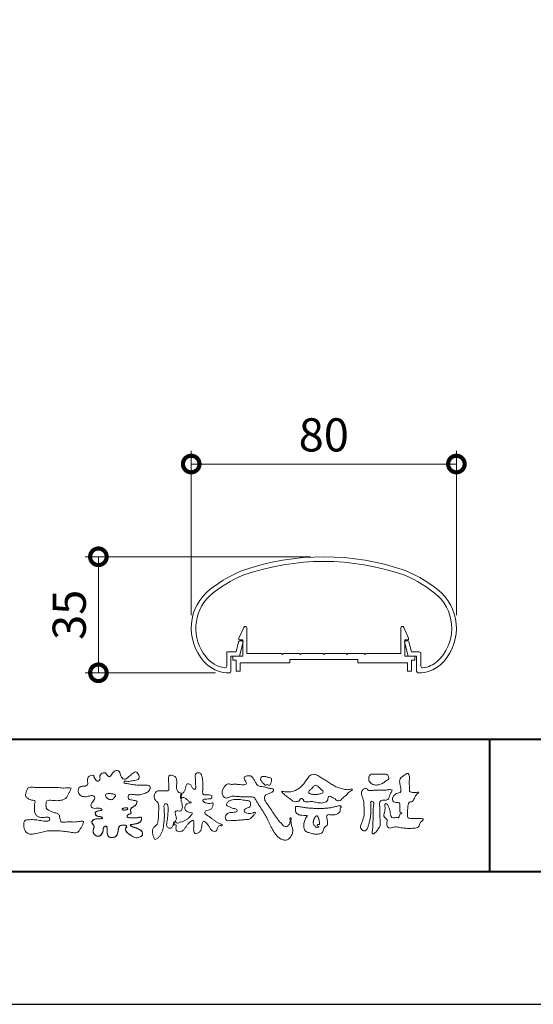
# Model space of a CAD drawing. Units: millimetres. Extents: x 0 to 1680, y 0 to 1188.
# Drawn here: x 240 to 395, y 0 to 297 of the extents above; entities that cross this region are included whole.
import ezdxf

# ---------------------------------------------------------------- set-up
doc = ezdxf.new("R2010")
doc.units = ezdxf.units.MM
doc.header["$LTSCALE"] = 4
for name, color, linetype, lineweight in [('AM_0', 7, 'Continuous', 18), ('AM_1', 14, 'Continuous', 40), ('AM_5', 3, 'Continuous', 9)]:
    doc.layers.add(name, color=color, linetype=linetype, lineweight=lineweight)
doc.layers.add('AM_VIEWS', color=1, linetype='Continuous', lineweight=25, plot=False)
doc.styles.add('ゴシック', font='msgothic.ttc')
doc.dimstyles.new('VF$0', dxfattribs={"dimtxt": 10, "dimasz": 10, "dimexe": 4, "dimexo": 4, "dimgap": 2.5, "dimtad": 1, "dimdsep": 46, "dimtxsty": 'ゴシック', "dimblk": 'DOTSMALL', "dimcen": 0, "dimclrd": 256, "dimclre": 256, "dimclrt": 2, "dimadec": 0, "dimazin": 2, "dimtp": 0.1, "dimtm": 0.1, "dimtfac": 0.71, "dimtmove": 0, "dimatfit": 3, "dimldrblk": 'OPEN30', "dimfxl": 1, "dimlwd": -1, "dimlwe": -1, "dimarcsym": 0})

# ---------------------------------------------------------------- blocks, each defined once
blk = doc.blocks.new('_DotSmall')
at = {"color": 0, "linetype": 'ByBlock', "const_width": 0.5}
blk.add_lwpolyline([(-0.0625, 0, 1), (0.0625, 0, 1)], format="xyb", close=True, dxfattribs=at)
blk = doc.blocks.new('*D4')
at = {"layer": 'AM_5', "linetype": 'Continuous'}
for p, q in [((292, 117.42), (292, 166.97)), ((372, 117.42), (372, 166.97)), ((292, 162.97), (372, 162.97))]:
    blk.add_line(p, q, dxfattribs=at)
at = {"layer": 'Defpoints', "color": 0}
for p in [(372, 162.97), (292, 113.42), (372, 113.42)]:
    blk.add_point(p, dxfattribs=at)
at = {"layer": 'AM_5', "xscale": 10, "yscale": 10, "zscale": 10, "rotation": 180}
blk.add_blockref('_DotSmall', (292, 162.97), dxfattribs=at)
at = {"layer": 'AM_5', "xscale": 10, "yscale": 10, "zscale": 10}
blk.add_blockref('_DotSmall', (372, 162.97), dxfattribs=at)
at = {"layer": 'AM_5', "color": 2, "insert": (332, 170.47), "char_height": 10, "attachment_point": 5, "style": 'ゴシック'}
blk.add_mtext('80', dxfattribs=at)
blk = doc.blocks.new('_Open30')
at = {"color": 0, "linetype": 'ByBlock', "lineweight": -2}
for p, q in [((-1, 0.267949), (0, 0)), ((0, 0), (-1, -0.267949)), ((0, 0), (-1, 0))]:
    blk.add_line(p, q, dxfattribs=at)
blk = doc.blocks.new('*D8')
at = {"layer": 'AM_5', "linetype": 'Continuous'}
for p, q in [((328, 134.99), (260, 134.99)), ((264, 100), (264, 134.99)), ((299.32, 100), (260, 100))]:
    blk.add_line(p, q, dxfattribs=at)
at = {"layer": 'Defpoints', "color": 0}
for p in [(264, 134.99), (332, 134.99), (303.32, 100)]:
    blk.add_point(p, dxfattribs=at)
at = {"layer": 'AM_5', "xscale": 10, "yscale": 10, "zscale": 10}
for p, rotation in [((264, 134.99), 90), ((264, 100), 270)]:
    blk.add_blockref('_DotSmall', p, dxfattribs=dict(at, rotation=rotation))
at = {"layer": 'AM_5', "color": 2, "insert": (256.5, 117.49), "char_height": 10, "attachment_point": 5, "rotation": 90, "style": 'ゴシック'}
blk.add_mtext('35', dxfattribs=at)

msp = doc.modelspace()

# ---------------------------------------------------------------- linework, layer by layer
at = {"layer": 'AM_0'}
for p, q in [((306.3991, 110.4854), (307.8435, 113.691)), ((308.7993, 105.7856), (308.7994, 113.4856)), ((355.1992, 105.7856), (355.1992, 113.4856)), ((357.5995, 110.4854), (356.1551, 113.691)), ((306.3991, 109.9856), (306.3991, 110.4854)), ((307.5993, 109.9856), (306.3991, 109.9856)), ((307.5993, 104.9856), (307.5993, 109.9856)), ((356.3992, 104.9856), (356.3992, 109.9856)), ((356.3992, 109.9856), (357.5995, 109.9856)), ((357.5995, 109.9856), (357.5995, 110.4854)), ((305.5729, 106.2856), (306.2978, 109.3229)), ((306.5495, 104.9856), (307.6402, 109.3031)), ((306.7786, 109.6856), (307.3517, 109.6856)), ((357.4491, 104.9856), (356.3584, 109.3031)), ((357.22, 109.6856), (356.6469, 109.6856)), ((358.4257, 106.2856), (357.7008, 109.3229)), ((302.6993, 106.2856), (302.6993, 101.9778)), ((302.6993, 106.2856), (305.5729, 106.2856)), ((303.9993, 104.9856), (303.9993, 100.5017)), ((303.9993, 104.9856), (306.5495, 104.9856)), ((304.5493, 104.9856), (304.5493, 103.7856)), ((304.5493, 104.9856), (307.5993, 104.9856)), ((319.1992, 105.7856), (308.7993, 105.7856)), ((319.4992, 105.4856), (319.1992, 105.7856)), ((319.7992, 105.7856), (319.4992, 105.4856)), ((324.6992, 105.7856), (319.7992, 105.7856)), ((321.7493, 103.9856), (321.7493, 102.9856)), ((342.2493, 103.9856), (321.7493, 103.9856)), ((324.6992, 105.7856), (324.9992, 105.4856)), ((324.9992, 105.4856), (325.2992, 105.7856)), ((325.2992, 105.7856), (331.6993, 105.7856)), ((331.6993, 105.7856), (331.9993, 105.4856)), ((331.9993, 105.4856), (332.2993, 105.7856)), ((332.2993, 105.7856), (338.6994, 105.7856)), ((338.9994, 105.4856), (338.6994, 105.7856)), ((339.2994, 105.7856), (338.9994, 105.4856)), ((344.1994, 105.7856), (339.2994, 105.7856)), ((342.2493, 103.9856), (342.2493, 102.9856)), ((344.1994, 105.7856), (344.4994, 105.4856)), ((344.4994, 105.4856), (344.7994, 105.7856)), ((344.7994, 105.7856), (355.1992, 105.7856)), ((359.4493, 104.9856), (356.3992, 104.9856)), ((359.9993, 104.9856), (357.4491, 104.9856)), ((360.7993, 106.2856), (358.4257, 106.2856)), ((359.4493, 104.9856), (359.4493, 103.7856)), ((359.9993, 104.9856), (359.9993, 100.5017)), ((361.2993, 105.7856), (361.2993, 101.9778)), ((304.5493, 103.7856), (305.5493, 103.7856)), ((305.5493, 103.7856), (305.5493, 100.4856)), ((316.7493, 102.9856), (306.7493, 102.9856)), ((306.7493, 102.9856), (306.7493, 100.4856)), ((321.7493, 102.9856), (306.7493, 102.9856)), ((342.2493, 102.9856), (357.2493, 102.9856)), ((357.2493, 102.9856), (357.2493, 100.4856)), ((358.4493, 103.7856), (358.4493, 100.4856)), ((359.4493, 103.7856), (358.4493, 103.7856)), ((305.5493, 100.4856), (306.7493, 100.4856)), ((358.4493, 100.4856), (357.2493, 100.4856))]:
    msp.add_line(p, q, dxfattribs=at)
for points in [[(275.6909, 61.1733, 0.09272761), (275.043, 61.441, -0.01660291), (274.3475, 61.5567, 0.00284392), (273.6635, 61.7261, -0.19658174), (273.0583, 62.0479, -0.18081273), (272.9708, 62.7318, -0.23657236), (273.3479, 63.2961, -0.12477176), (274.0429, 63.3331, 0.00046124), (274.7438, 63.2536, 0.01231129), (275.446, 63.1916, 0.02689403), (276.1513, 63.1844, 0.03997999), (276.8493, 63.2721, 0.03230917), (277.5269, 63.4628, 0.02133397), (278.1794, 63.7241, 0.01660959), (278.813, 64.0322, 0.10370762), (279.3606, 64.4658, 0.13714772), (279.6154, 65.1115, 0.1834902), (279.4731, 65.7846, 0.17772562), (278.8563, 66.084, 0.03955856), (278.1545, 66.144, 0.01559252), (277.4496, 66.1244, -0.01149585), (276.7471, 66.1024, -0.01179127), (276.0426, 66.114, -0.01088059), (275.3409, 66.1574, -0.01034042), (274.6399, 66.2305, -0.01105697), (273.9426, 66.3334, -0.0104018), (273.2529, 66.4676, 0.02292067), (272.5598, 66.5828, -0.06568747), (271.8671, 66.702, -0.55614881), (271.8791, 67.2834, -0.19238737), (272.5605, 67.2754, 0.08465192), (273.2622, 67.249, 0.02618693), (273.9558, 67.3862, -0.03749873), (274.6501, 67.4977, 0.02925587), (275.3453, 67.5897, 0.100052), (275.9922, 67.8574, 0.25915072), (276.2992, 68.458, 0.09031522), (276.1563, 69.1421, 0.06910465), (275.8328, 69.7683, 0.2833573), (275.2385, 70.0756, 0.11267397), (274.5934, 69.8093, 0.02872493), (274.0283, 69.3859, 0.00570935), (273.4894, 68.9301, -0.00780353), (272.9503, 68.4765, -0.0252374), (272.3856, 68.0583, -0.21202789), (271.7182, 67.9068, -0.14433938), (271.13, 68.2743, -0.09735661), (270.7791, 68.8801, -0.02544554), (270.5837, 69.5559, 0.09938563), (270.3058, 70.2008, 0.1907358), (269.7064, 70.5303, 0.1621594), (269.0299, 70.3964, 0.08708331), (268.4882, 69.9533, 0.04650252), (268.0781, 69.3814, -0.05700453), (267.668, 68.8066, -0.38759845), (267.0269, 68.7501, -0.1303114), (266.5398, 69.2485, 0.18079688), (266.1123, 69.7853, 0.15694934), (265.4228, 69.8306, 0.13657775), (264.8062, 69.5067, 0.16276111), (264.4713, 68.9002, 0.03783525), (264.4835, 68.1991, -0.19801222), (264.2451, 67.555, -0.32353293), (263.6206, 67.3442, -0.09938023), (263.0749, 67.7833, -0.10706153), (262.7438, 68.3986, 0.11983857), (262.5301, 69.0516, 0.11859015), (261.8349, 69.0312, 0.09351938), (261.1837, 68.7692, 0.17620094), (260.7619, 68.2226, 0.09450224), (260.6979, 67.5264, 0.03661432), (260.8082, 66.8316, -0.27618816), (260.6931, 66.1717, -0.13803608), (260.0805, 65.8405, -0.06845512), (259.3793, 65.7887, 0.10546553), (258.6859, 65.6997, 0.1310644), (258.1417, 65.2661, 0.13595244), (257.8803, 64.6204, 0.10578434), (257.9554, 63.9246, 0.08676162), (258.2806, 63.3032, 0.10617545), (258.8124, 62.8438, 0.09145861), (259.4778, 62.6348, 0.05662469), (260.1799, 62.6275, 0.03363058), (260.8739, 62.7444, -0.00281177), (261.5586, 62.915, -0.10032974), (262.2583, 62.9568, -0.21804838), (262.8156, 62.5589, -0.26770349), (262.797, 61.886, -0.04650483), (262.4169, 61.2936, 0.02108898), (262.0057, 60.7231, 0.10115164), (261.7374, 60.0755, 0.23374909), (261.9652, 59.4344, 0.17230977), (262.5854, 59.1346, 0.05017198), (263.288, 59.123, -0.01387937), (263.9907, 59.1594, -0.09816238), (264.6834, 59.0571, -0.16639136), (265.1693, 58.5646)], [(288.9666, 63.6687, 0.03747439), (288.7844, 62.8139, 0.40163524), (288.9611, 62.1268, -0.29345645), (289.757, 62.3781, -0.12087405), (290.5269, 61.9789, -0.0383724), (291.1157, 61.3349, 0.14809029), (291.9303, 61.0604, -0.92007163), (291.5358, 60.7997, 0.08088841), (290.7277, 60.4733, 0.137603), (290.1924, 59.7979, 0.17651381), (290.1148, 58.9435, 0.16045128), (290.607, 58.2405, 0.12929693), (291.4075, 57.912, -0.10069185), (292.2459, 57.7179, -0.23911586), (291.9349, 56.9549, -0.03029363), (291.333, 56.3208, -0.03218692), (290.6634, 55.7561, -0.05181469), (289.9107, 55.317, -0.03118645), (289.0932, 55.017, -0.00611039), (288.254, 54.7723, -0.20690537), (287.4081, 54.778, 0.92872624), (286.941, 55.0771, 0.06728935), (286.5242, 54.3102, 0.76948423), (287.0611, 54.2257, -0.51298019), (287.4385, 53.5763, 0.0919238), (287.4149, 52.7066, 0.24043889), (288.0153, 52.1136, 0.14880637), (288.8778, 52.1075, 0.12119306), (289.6349, 52.5318, 0.0550684), (290.1966, 53.2007, -0.00179788), (290.6927, 53.9191, -0.03782537), (291.2468, 54.594, -0.04485398), (291.9084, 55.1626, -0.19375477), (292.6914, 55.4773, -0.15613403), (292.834, 54.6393, -0.03483921), (292.8033, 53.7664, 0.0216203), (292.7386, 52.8953, 0.07396195), (292.8359, 52.0273, 0.38107073), (293.4569, 51.5182, 0.13549149), (294.2765, 51.7973, 0.12912228), (294.8604, 52.4366, 0.08335554), (295.1223, 53.2696, 0.00709899), (295.2172, 54.1384, -0.08842622), (295.4604, 54.9742, -0.71236709), (296.1435, 55.056, -0.03893822), (296.7799, 54.4523, -0.04010748), (297.3059, 53.7571, -0.01091374), (297.7517, 53.0062, 0.11710862), (298.3363, 52.3665, 0.1872021), (299.1683, 52.1727, 0.29383351), (299.8076, 52.6981, -0.02167528), (300.1252, 53.5131, -0.40333071), (300.8183, 53.9079, 0.72637419), (301.3263, 54.2134, -0.01486569), (300.5153, 54.5465, -0.02471455), (299.7358, 54.9477, -0.02332456), (298.9998, 55.4231, -0.01070159), (298.3007, 55.9487, 0.00937973), (297.6033, 56.4761, 0.01613871), (296.8751, 56.9599, -0.07724376), (296.1939, 57.5001, -0.31406684), (296.2868, 58.312, -0.13290446), (297.0976, 58.5982, 0.08872236), (297.9229, 58.8794, 0.23638046), (298.4225, 59.5614, -0.05020972), (298.6734, 60.3987, 0.76203821), (298.1102, 60.674, -0.0445506), (297.2379, 60.6075, -0.05941671), (296.3783, 60.7343, -0.20386027), (295.661, 61.1924, -0.65852147), (295.8572, 61.8649, -0.03725681), (296.7292, 61.923, -0.03041785), (297.6048, 61.9624, 0.47232445), (298.224, 62.4292, 0.42682514), (297.8339, 63.1113, 0.05112331), (296.9635, 63.1796, -0.00151428), (296.089, 63.1613, -0.32761633), (295.4741, 63.7006, -0.09588272), (295.4729, 64.57, 0.0184411), (295.5121, 65.4442, 0.00862098), (295.5039, 66.319, 0.00948057), (295.4707, 67.1883, 0.02223393), (295.3821, 68.0583, 0.033889), (295.1968, 68.9098, 0.12688233), (294.8197, 69.6879, 0.21129108), (293.9832, 69.8275, 0.20772597), (293.2634, 69.3744, 0.17183578), (293.1937, 68.5198, -0.04028199), (293.3091, 67.6543, -0.01166453), (293.3202, 66.7806, 0.01561746), (293.3461, 65.9074, -0.07991396), (293.315, 65.0356, -0.49358739), (292.5826, 65.0813, -0.12179123), (292.0879, 65.7963, 0.17565942), (291.5171, 66.4326, 0.28412596), (290.6871, 66.3736, 0.21134964), (290.4165, 65.5736, -0.06518059), (290.145, 64.7453, -0.02847868), (289.7399, 63.9717, -0.36013742), (288.9876, 63.6642)], [(360.7063, 64.0339, -0.06478019), (360.2135, 63.4535, 0.06220988), (359.7157, 62.8766, 0.03448358), (359.3424, 62.2115, -0.00302986), (359.0109, 61.5239, -0.32146798), (358.4397, 61.0894, 0.1641973), (357.7276, 60.8624, 0.13044336), (357.4074, 60.1793, 0.04969364), (357.3171, 59.4198, -0.00313326), (357.2987, 58.6562, -0.00102536), (357.2625, 57.8939, 0.01560027), (357.249, 57.1307, 0.12091304), (357.3714, 56.3864, 0.19321083), (358.0393, 56.061, 0.02334467), (358.8008, 56.0298, 0.00346083), (359.5626, 56.0237, 0.00271316), (360.3226, 56.0273, 0.00129118), (361.0853, 56.037, -0.05182185), (361.8467, 55.995, -0.6991579), (361.7575, 55.4397, 0.01595583), (361.2161, 54.9019, 0.12889215), (360.877, 54.2274, -0.09437346), (360.6009, 53.5182, -0.17821054), (359.9268, 53.2005, -0.01830064), (359.1679, 53.1152, -0.01254702), (358.4039, 53.0727, -0.00995216), (357.6407, 53.0648, -0.01150404), (356.8779, 53.0892, -0.01359439), (356.1198, 53.1516, -0.01559587), (355.3639, 53.2586), (354.6128, 53.3963, 0.03018533), (353.8553, 53.4894, 0.06769592), (353.0943, 53.4347, 0.00179579), (352.3619, 53.2246, -0.14423486), (351.6084, 53.2318, -0.19654965), (351.0854, 53.7603, -0.14955235), (350.9884, 54.5065, 0.00761514), (351.1403, 55.2559, 0.26393992), (350.8646, 55.9335, -0.01395802), (350.3041, 56.4524, -0.28719683), (350.1187, 57.1572, 0.00640299), (350.3139, 57.8954, 0.0263773), (350.453, 58.648, 0.0414916), (350.494, 59.4069, -0.01255031), (350.4277, 60.167, -0.60884736), (350.9362, 60.5112, -0.09631203), (351.3842, 59.9008, -0.03231856), (351.7036, 59.2017, -0.03744473), (351.9186, 58.4679, -0.01490215), (352.0494, 57.7175, 0.01535963), (352.1841, 56.9665, 0.21974693), (352.5425, 56.3239, 0.12445152), (353.2921, 56.2754, -0.0381987), (354.0538, 56.3137, 0.37345772), (354.7014, 56.5124, -0.20133526), (354.9359, 57.215, -0.02822331), (355.5509, 57.6684, -0.01090458), (354.9753, 58.0308, -0.08291257), (354.9572, 58.7876, 0.01232423), (354.94, 59.5509, -0.04606608), (354.9814, 60.3122, 0.41963102), (354.5589, 60.8536, 0.07631809), (353.8007, 60.9182, -0.1835365), (353.0769, 61.0939, -0.16970931), (352.7694, 61.7714, -0.12948532), (352.8533, 62.5218, -0.08775034), (353.312, 63.1272, -0.11325855), (353.9344, 63.5602, -0.02520779), (354.6765, 63.742, 0.28757568), (355.2349, 64.2014, 0.10474751), (355.2701, 64.9555, 0.02288575), (355.135, 65.7062, -0.00604379), (354.9763, 66.4542, -0.03815548), (354.8819, 67.2138, -0.10534396), (354.9936, 67.9644, -0.13734436), (355.4741, 68.5428, -0.01640059), (356.1086, 68.9688, 0.0141402), (356.7256, 69.425, -0.22409931), (357.444, 69.5914, -0.24048979), (357.8024, 68.9558, -0.05685232), (357.8435, 68.1938, -0.00863084), (357.7774, 67.4319, 0.03433621), (357.7687, 66.6706, 0.00664828), (357.8224, 65.9102, -0.01642859), (357.86, 65.148, 0.02554106), (357.8668, 64.3845, 0.32852506), (358.4275, 63.9484, 0.044435), (359.1895, 63.8989, 0.01537493), (359.9543, 63.913, 0.05100585), (360.7051, 64.0293)], [(244.7365, 65.393, -0.00995923), (245.5905, 65.4363, -0.00917644), (246.4455, 65.4431, 0.00175532), (247.3007, 65.4392, 0.00123015), (248.1558, 65.4407, -0.000416), (249.0105, 65.4441, -0.00302045), (249.8649, 65.4416, -0.00562102), (250.7189, 65.4244, -0.00820148), (251.5722, 65.3835, -0.00935826), (252.4252, 65.3114, 0.01353019), (253.2796, 65.2429, 0.0394094), (254.1333, 65.2662, -0.0668266), (254.9857, 65.2817, -0.12404404), (255.7634, 65.2081, -0.01798299), (255.454, 64.4235, -0.0501365), (255.0724, 63.6629, 0.03640292), (254.675, 62.9048, -0.10412889), (254.207, 62.1976, -0.10291525), (253.4892, 61.7472, -0.0501893), (252.6633, 61.5415, -0.01824931), (251.8133, 61.4278, -0.04362994), (250.9623, 61.4333, -0.00569953), (250.1118, 61.524, 0.04989623), (249.2586, 61.546, 0.12921669), (248.4407, 61.3506, 0.20958891), (248.1909, 60.5609, 0.01897919), (248.1918, 59.7047, 0.14176793), (248.4822, 58.9128, 0.10737701), (249.1762, 58.4251, 0.01648329), (249.9544, 58.0679, 0.0443928), (250.7638, 57.8067, -0.0820065), (251.5878, 57.6029, -0.08483488), (252.2228, 57.0382, -0.05222659), (252.3468, 56.1963, 0.05614177), (252.5527, 55.3711, 0.34136776), (253.2037, 54.9111, 0.02109143), (254.0558, 54.9805, -0.01440705), (254.9089, 55.0403, -0.0243657), (255.7622, 55.033, 0.01532865), (256.6158, 54.9874, 0.02926058), (257.4681, 55.0518, -0.00471861), (258.3161, 55.1483, -0.03188591), (259.1679, 55.2156, -0.70119831), (259.4337, 54.6047, -0.01849942), (259.0757, 53.8258, -0.02344277), (258.6547, 53.0822, 0.00318498), (258.2104, 52.3521, -0.12565188), (257.578, 51.7883, -0.17623518), (256.7449, 51.7158, -0.0016543), (255.8997, 51.8579, 0.00813835), (255.055, 51.9869, 0.00350888), (254.2098, 52.0952, -0.00180061), (253.3616, 52.201, 0.00642574), (252.5102, 52.3076, 0.03155252), (251.6563, 52.3494, 0.00560872), (250.8029, 52.301, -0.01803614), (249.9485, 52.2983, 0.00883003), (249.092, 52.3182, 0.04589612), (248.2444, 52.2382, 0.02300534), (247.414, 52.0386, -0.00286686), (246.5907, 51.8054, -0.01336352), (245.7592, 51.6066, -0.0113577), (244.9215, 51.4498, -0.01537898), (244.0739, 51.332, -0.07571967), (243.2209, 51.3617, -0.11390854), (242.459, 51.7318, -0.0942139), (241.8917, 52.3611, -0.07463187), (241.5606, 53.1484, -0.06119577), (241.4571, 53.9935, -0.03265644), (241.5059, 54.8449, -0.26170446), (241.9869, 55.5069, -0.09899225), (242.8203, 55.6654, -0.01180727), (243.6774, 55.7053, -0.02014323), (244.5294, 55.6884, -0.01495924), (245.3781, 55.6111, -0.00929345), (246.2256, 55.4924, -0.00046202), (247.0698, 55.356, 0.01051186), (247.9196, 55.236, 0.09370021), (248.7693, 55.2483, 0.33369785), (249.3602, 55.7782, 0.32582887), (248.8584, 56.3993, 0.14240904), (248.0162, 56.4521, -0.02989212), (247.1673, 56.3501, -0.0713698), (246.3169, 56.4182, -0.09629822), (245.5484, 56.7771, -0.12434735), (244.9775, 57.4018, -0.07172843), (244.7324, 58.218, -0.05010813), (244.6805, 59.0732, -0.00706943), (244.7073, 59.9267, -0.05530584), (244.8641, 60.7657, 0.43935872), (244.6849, 61.4952, 0.02535485), (243.8362, 61.6113, -0.07853612), (243.0421, 61.9207, -0.05242413), (242.3458, 62.4141, -0.27717607), (241.9771, 63.1414, -0.06172101), (242.1861, 63.9702, -0.00663046), (242.4862, 64.77, -0.18382683), (243.028, 65.4088, -0.1337831), (243.8694, 65.4823, -0.02281185), (244.7203, 65.3957)], [(328.1044, 63.4254, -0.10438407), (327.6619, 63.6117, -0.21992401), (327.3698, 63.9778, -0.16938417), (327.581, 64.4068, -0.05039395), (327.9406, 64.7327, 0.02419459), (328.3134, 65.0429, 0.04439243), (328.6302, 65.408, -0.04218148), (328.9438, 65.7745, -0.10644826), (329.3543, 66.0279, -0.19682793), (329.8283, 66.0064, -0.05422334), (330.2433, 65.7554, -0.05436979), (330.5993, 65.4253, 0.00514519), (330.9163, 65.0573, 0.06015633), (331.2805, 64.7396, -0.05381814), (331.6618, 64.439, -0.26052516), (331.7831, 63.9894, -0.24526409), (331.4665, 63.6457, -0.03966718), (331.0087, 63.4948, -0.02149346), (330.5327, 63.396, -0.01780912), (330.0529, 63.3339, -0.01724691), (329.5687, 63.3054, -0.01727301), (329.0812, 63.3104, -0.01774484), (328.5947, 63.3495, -0.01867513), (328.1138, 63.4235)], [(275.6909, 61.1733, -0.05388478), (275.5115, 60.5556, -0.09839561), (275.1653, 60.0226, -0.06116269), (274.6436, 59.6524, 0.03763333), (274.1086, 59.3031, 0.13310274), (273.715, 58.8052, 0.180236), (273.7691, 58.1772, -0.30745256), (273.7456, 57.577, -0.09093091), (273.1667, 57.3076, 0.2483858), (272.693, 56.9087, 0.48140805), (272.9123, 56.3889, 0.06603261), (273.5408, 56.2653, 0.02302578), (274.1833, 56.2325, 0.00273108), (274.8257, 56.2355, 0.01780569), (275.464, 56.2579, 0.02914461), (276.0996, 56.3438, -0.06668365), (276.7374, 56.4171, -0.45741233), (277.0313, 55.9348, -0.10633186), (276.8488, 55.3229, -0.11901964), (276.4138, 54.8605, -0.06872798), (275.833, 54.5859, -0.03408391), (275.2097, 54.4326, -0.00985057), (274.5765, 54.3349, 0.02388289), (273.9475, 54.2163, 1.09601511), (273.8442, 53.8145, 0.11165187), (274.401, 53.4986), (275.0115, 53.3012, -0.01362888), (275.6161, 53.0855, -0.0240428), (276.2012, 52.8254, -0.03824392), (276.7526, 52.4961, -0.1016584), (277.1933, 52.0359, -0.1413464), (277.3483, 51.4214, -0.17943627), (277.1317, 50.8314, -0.11106306), (276.5985, 50.4861, -0.04649719), (275.9853, 50.2981, -0.06999491), (275.3456, 50.2549, -0.08190122), (274.7276, 50.4125, -0.04061181), (274.1626, 50.7159, -0.01709129), (273.6352, 51.0775, -0.00235008), (273.1217, 51.46, -0.03238772), (272.624, 51.8651, -0.10850301), (272.2601, 52.3859, -0.15473105), (272.2101, 53.016, -0.0385994), (272.5374, 53.5567, 0.35304812), (272.1652, 54.0171, 0.07841168), (271.5285, 54.0763, 0.05367037), (270.8958, 53.9804, 0.15579647), (270.3369, 53.6919, 0.12284339), (270.0697, 53.1167, 0.02617264), (269.9669, 52.4836, -0.02077897), (269.8671, 51.8488, -0.05403361), (269.6765, 51.2362, -0.10429439), (269.3071, 50.714, -0.09986144), (268.7548, 50.3963, -0.07972247), (268.1277, 50.288, -0.08552542), (267.4956, 50.3851, -0.15061827), (266.9714, 50.746, -0.10960247), (266.7181, 51.3285, -0.04212646), (266.6416, 51.9621, -0.01149533), (266.6299, 52.6011, 0.01589058), (266.6173, 53.2444, 0.42384445), (266.2581, 53.6979, 0.21262547), (265.6734, 53.4813, 0.22911096), (265.4776, 52.8956, -0.0711249), (265.4121, 52.2593, -0.06586118), (265.1718, 51.6659, -0.05204182), (264.7988, 51.1393, -0.10296127), (264.2963, 50.746, -0.17765749), (263.6706, 50.6998, -0.09530679), (263.0928, 50.9744, -0.09443561), (262.6545, 51.4404, -0.10446159), (262.434, 52.0364, -0.08720244), (262.4521, 52.673, -0.03361138), (262.6468, 53.2847, 0.23030888), (262.6089, 53.9065, 0.03261977), (262.2439, 54.4342, -0.19191171), (262.0291, 55.0224, -0.16597059), (262.3797, 55.5474, -0.10834548), (262.9374, 55.8543, -0.06843869), (263.572, 55.9219, 0.01326166), (264.2108, 55.9312, 0.03697725), (264.8478, 56.0084, 0.74687712), (265.1439, 56.3583, 0.12982784), (264.556, 56.599, -0.05444228), (263.927, 56.6899, -0.09352293), (263.3504, 56.9627, -0.19390522), (263.0334, 57.5041, -0.33000537), (263.2689, 58.0597, -0.0688473), (263.8647, 58.2992, -0.02857661), (264.4937, 58.4262, 0.00588767), (265.1276, 58.5253)], [(275.564, 60.6907, -0.08420468), (275.2635, 60.1307, -0.08683042), (274.7735, 59.7301, 0.01672264), (274.2333, 59.397, 0.09991388), (273.7851, 58.9502, 0.23569562), (273.7186, 58.3392, -0.11185244), (273.8393, 57.72, -0.20832409), (273.3367, 57.3662, 0.1395747), (272.7827, 57.072, 0.36065954), (272.7501, 56.4896, 0.13919363), (273.3436, 56.2882, 0.02510128), (273.9801, 56.2367, 0.01053874), (274.6174, 56.2341, 0.00939395), (275.2503, 56.245, 0.0275046), (275.8829, 56.306, -0.00816722), (276.5133, 56.4144, -0.44749663), (277.0192, 56.1598, -0.12653077), (276.9447, 55.534, -0.12306234), (276.5969, 55.0049, -0.08556946), (276.0612, 54.6714, -0.0446482), (275.4538, 54.4823, -0.01951893), (274.8252, 54.3706, 0.01373411), (274.1996, 54.2714, 0.2631524), (273.6839, 54.016, 0.14260633), (274.1546, 53.5994, 0.03389914), (274.7539, 53.3848, -0.0087634), (275.3575, 53.1824, -0.01941016), (275.9461, 52.9472, -0.02922406), (276.5114, 52.6545, -0.06721863), (277.0157, 52.2684, -0.13900922), (277.3193, 51.7182, -0.14162544), (277.287, 51.0904, -0.17598366), (276.8741, 50.6229, -0.05861189), (276.2899, 50.3759, -0.05649743), (275.6659, 50.254, -0.08220571), (275.0345, 50.3072, -0.06051843), (274.447, 50.5483, -0.0255216), (273.9065, 50.8848, -0.01010859), (273.3943, 51.2559, -0.00305828), (272.8855, 51.6392, -0.06498085), (272.4309, 52.0825, -0.13322941), (272.1898, 52.665, -0.20837757), (272.3386, 53.2661, 0.47280597), (272.4607, 53.816, 0.2167883), (271.8992, 54.0675, 0.05542403), (271.2626, 54.053, 0.05312783), (270.6461, 53.902, 0.19799347), (270.1948, 53.4784, 0.07228521), (270.0209, 52.8698, 0.00530751), (269.9345, 52.2385, -0.0316343), (269.8103, 51.6133, -0.07087222), (269.5657, 51.027, -0.11428065), (269.1254, 50.5752, -0.0888299), (268.5392, 50.3355, -0.07850236), (267.9067, 50.2973, -0.09745351), (267.2976, 50.4713, -0.15558694), (266.8616, 50.9188, -0.08230125), (266.6819, 51.5257, -0.02995313), (266.6345, 52.1589, -0.00519097), (266.6295, 52.795, 0.05895956), (266.5837, 53.4313, 0.43436411), (266.0745, 53.6884, 0.21446723), (265.5618, 53.3382, 0.12371642), (265.4766, 52.7148, -0.07373154), (265.3631, 52.0932, -0.06047173), (265.0869, 51.5238, -0.05640324), (264.6909, 51.0263, -0.12647428), (264.1533, 50.6944, -0.15317561), (263.529, 50.7426, -0.09154468), (262.982, 51.0622, -0.09649309), (262.5863, 51.56, -0.10111613), (262.419, 52.1699, -0.08351919), (262.4818, 52.8001, 0.00758238), (262.6796, 53.4057, 0.22223334), (262.5497, 54.0093, 0.0038173), (262.1796, 54.5283, -0.25391085), (262.0571, 55.1259, -0.13369846), (262.4583, 55.6106, -0.11235709), (263.0299, 55.8773, -0.05234845), (263.6623, 55.922, 0.01857757), (264.2969, 55.9364, 0.04156881), (264.9271, 56.0267, 1.06688976), (265.0814, 56.4041, 0.12839424), (264.4826, 56.6063, -0.06602206), (263.8573, 56.7105, -0.10137203), (263.2993, 57.0056, -0.19059298), (263.0262, 57.5671, -0.32754528), (263.3157, 58.0886, -0.05971144), (263.9137, 58.3123, -0.02586257), (264.541, 58.4335, 0.00713265), (265.17, 58.5325)], [(275.564, 60.6907, -0.08264939), (275.2689, 60.1375, -0.08781082), (274.7884, 59.7392, 0.01345727), (274.2552, 59.4123, 0.09346239), (273.8041, 58.9802, 0.23543195), (273.7073, 58.3814, -0.07097892), (273.8494, 57.7713, -0.26319459), (273.3893, 57.3852, 0.09993876), (272.8258, 57.1199, 0.31053748), (272.7024, 56.5472, 0.18868405), (273.257, 56.3007, 0.02588662), (273.8836, 56.2405, 0.0141152), (274.5133, 56.2332, 0.00478673), (275.138, 56.2408, 0.02539447), (275.7624, 56.2889, 0.01248403), (276.3823, 56.3964, -0.2636085), (276.9665, 56.294, -0.18146402), (276.9906, 55.685, -0.1147338), (276.7133, 55.1268, -0.0994787), (276.2193, 54.7456, -0.0533613), (275.6318, 54.5261, -0.02577235), (275.0165, 54.3996, 0.00066404), (274.3982, 54.3073, 0.0356858), (273.7843, 54.1677, 0.55122161), (273.9686, 53.712, 0.0843864), (274.5402, 53.453, -0.0044812), (275.1371, 53.2592, -0.01540785), (275.726, 53.0415, -0.02509335), (276.2922, 52.7781, -0.04364895), (276.8247, 52.4413, -0.11025125), (277.2309, 51.9669, -0.1358911), (277.3446, 51.356, -0.18381599), (277.0947, 50.7923, -0.09964677), (276.5609, 50.4709, -0.04605591), (275.9592, 50.293, -0.06925782), (275.3333, 50.2559, -0.07992964), (274.7292, 50.4118, -0.04019845), (274.1759, 50.7075, -0.0171997), (273.659, 51.0601, -0.00311409), (273.1569, 51.4337, -0.02645672), (272.666, 51.8252, -0.09852395), (272.2882, 52.3198, -0.14420209), (272.1927, 52.9336, -0.16824433), (272.51, 53.464, 0.39397333), (272.2672, 53.9767, 0.10547442), (271.6524, 54.0786, 0.05475911), (271.0306, 54.0122, 0.10023725), (270.4475, 53.7934, 0.15667916), (270.114, 53.2763, 0.04286848), (269.9901, 52.6618, -0.00970374), (269.9033, 52.0391, -0.04093276), (269.7531, 51.4291, -0.08504495), (269.4595, 50.876, -0.10992392), (268.9728, 50.488, -0.08214985), (268.3766, 50.3065, -0.0778885), (267.7541, 50.3183, -0.11082757), (267.1751, 50.5479, -0.14393572), (266.8053, 51.0419, -0.06660061), (266.6659, 51.6495, -0.02369086), (266.6322, 52.2756, -0.00184752), (266.6289, 52.9035, 0.10280653), (266.5467, 53.5237, 0.35409992), (265.9872, 53.667, 0.21972154), (265.5276, 53.2676, 0.07197845), (265.4732, 52.6451, -0.07229422), (265.342, 52.0332, -0.05804358), (265.0566, 51.4771, -0.05842829), (264.657, 50.9941, -0.13178811), (264.1171, 50.6855, -0.1449581), (263.5019, 50.7526, -0.09006936), (262.9669, 51.0754, -0.09545638), (262.5813, 51.5698, -0.09953957), (262.4189, 52.1721, -0.08239183), (262.4801, 52.7936, 0.00347145), (262.6761, 53.3906, 0.22413708), (262.5625, 53.9887, 0.01056133), (262.1979, 54.5006, -0.23020506), (262.0438, 55.0864, -0.14319474), (262.4183, 55.5794, -0.10808882), (262.971, 55.8634, -0.06234258), (263.5929, 55.922, 0.01395487), (264.2179, 55.9315, 0.03607838), (264.8409, 56.0069, 0.6668026), (265.1603, 56.3443, 0.12808828), (264.5912, 56.5942, -0.04393845), (263.9714, 56.6781, -0.08656474), (263.3983, 56.9275, -0.19048354), (263.0482, 57.4306, -0.30015119), (263.1957, 58.005, -0.09141867), (263.7593, 58.2687, -0.03360926), (264.3724, 58.4068)], [(330.6513, 54.1928, 0.02880488), (330.6952, 54.5447, 0.03359442), (330.6952, 54.8995, 0.02758963), (330.6496, 55.2512, 0.01374581), (330.5753, 55.598, 0.01475405), (330.4827, 55.9393, 0.01834791), (330.3676, 56.2736, 0.03116248), (330.2227, 56.5974, 0.19382676), (329.9578, 56.8205, 0.29773437), (329.6256, 56.7603, 0.05106649), (329.4155, 56.4776, 0.00873735), (329.2226, 56.1795, 0.02735259), (329.051, 55.8674, 0.03922222), (328.9257, 55.539, 0.03855412), (328.8522, 55.1923, 0.03700557), (328.8319, 54.84, 0.05081661), (328.8696, 54.4876, 0.1029319), (329.0085, 54.1632, 0.05376515), (329.2659, 53.9232, -0.16432374), (329.4385, 53.6169, 0.43757343), (329.6828, 53.4158, -0.04862428), (330.037, 53.4109, 0.14253902), (330.3854, 53.3941, 0.52290655), (330.4607, 53.6786, 0.01002433), (330.1261, 53.7944, -0.50831391), (329.996, 54.072, -0.25760955), (330.291, 54.2401, -0.09812762), (330.6416, 54.196)]]:
    msp.add_lwpolyline(points, format="xyb", dxfattribs=at)
for points in [[(286.5269, 54.0477, -0.1079589), (286.0861, 53.3013, -0.31548302), (285.275, 53.1741, -0.17939077), (284.6286, 53.7338, -0.15725321), (284.6074, 54.5941, 0.0024197), (284.744, 55.4569, 0.00618603), (284.8657, 56.3219, 0.01045648), (284.9587, 57.1905, 0.01545631), (285.007, 58.0654, 0.00677251), (285.0074, 58.9376, 0.01805422), (284.9936, 59.8115, 0.3544575), (284.5025, 60.4557, 0.47152777), (283.8197, 60.1102, 0.07633088), (283.8003, 59.2427, -0.00622492), (283.863, 58.3681, -0.00920073), (283.8986, 57.4933, -0.01151652), (283.8976, 56.6195, -0.01139504), (283.8559, 55.7472, -0.00851836), (283.7793, 54.8791, -0.01016784), (283.6713, 54.014, -0.01474472), (283.5209, 53.1512, -0.02500828), (283.3035, 52.3055, -0.03797055), (282.9817, 51.4921, -0.05194971), (282.5207, 50.7519, -0.05351444), (281.9134, 50.1268, -0.15640526), (281.1631, 49.7256, -0.32425072), (280.6761, 50.3827, 0.0048689), (280.4422, 51.2243, -0.05550745), (280.2917, 52.0835, -0.11441467), (280.4422, 52.9363, -0.11258422), (280.9794, 53.615, 0.03452132), (281.6195, 54.2083, 0.13268643), (281.9733, 54.9947, 0.03340613), (282.0628, 55.8638, 0.00055618), (282.1148, 56.7359, 0.00291258), (282.1608, 57.6083, 0.00548021), (282.1923, 58.4843, 0.00792366), (282.2002, 59.3574, 0.02772602), (282.1578, 60.2287, 0.1980346), (281.8302, 61.0138, -0.07131404), (281.176, 61.5842, -0.12661578), (280.874, 62.3929, -0.09826787), (280.9433, 63.2579, -0.11160711), (281.3487, 64.024, -0.20525999), (282.1045, 64.4132, -0.03893646), (282.9741, 64.3597, 0.02525733), (283.8463, 64.3572, 0.03202588), (284.7175, 64.3993, 0.4173491), (285.2988, 64.9327, 0.00606238), (285.2641, 65.8087, 0.02107508), (285.2152, 66.6822, -0.01201557), (285.1292, 67.5505, -0.06147155), (285.1748, 68.4183, -0.27323045), (285.6081, 69.1226, -0.13338795), (286.465, 69.0274, -0.12090997), (287.2063, 68.5771, -0.1320796), (287.6024, 67.8106, -0.07322945), (287.6738, 66.9414, -0.01893434), (287.5705, 66.0742, 0.0663698), (287.5483, 65.2048, 0.1066026), (287.8361, 64.3853, 0.15288312), (288.4795, 63.8185, -0.33187807), (289.1438, 63.3714, -0.06954244), (289.0008, 62.5141, 0.10849581), (288.9303, 61.651, 0.03475631), (289.1262, 60.8006, -0.03728688), (289.3179, 59.9492, -0.10206376), (289.2521, 59.0848, -0.1391017), (288.8514, 58.3224, -0.14248585), (288.0013, 58.3375, 0.24298222), (287.2032, 58.0788, 0.20079667), (287.2125, 57.236, -0.00967777), (287.5086, 56.4134, -0.18078663), (287.378, 55.5694, -0.00875037), (286.9805, 54.7884, -0.03525972)], [(319.3275, 54.4121, 0.15571651), (320.0849, 53.7037, 0.221474), (321.1013, 53.7851, 0.21222621), (321.7284, 54.5909, 0.07511778), (321.8301, 55.6373, -0.82047377), (322.1885, 56.2197, -0.00352831), (322.0985, 55.1986, 0.01021196), (322.2439, 54.1553, 0.02947542), (322.5244, 53.138, -0.11065275), (322.635, 52.0981, -0.08329857), (322.3179, 51.0984, -0.0596605), (321.7462, 50.2156, -0.13790219), (320.9008, 49.6086, -0.1296119), (319.8596, 49.5853, -0.07916105), (318.8818, 49.9697, -0.06365119), (318.0524, 50.6177, -0.03725162), (317.3704, 51.4187, -0.02423567), (316.7868, 52.2958, -0.01594543), (316.2754, 53.2171, -0.00777147), (315.8096, 54.1588), (315.357, 55.1103, 0.00780783), (314.8893, 56.0551, 0.01097245), (314.3818, 56.982, 0.00747345), (313.842, 57.8873, 0.00399761), (313.2815, 58.7799, 0.00048879), (312.7116, 59.6696, -0.00313805), (312.1462, 60.5626, -0.00676092), (311.6003, 61.464, 0.04001264), (311.0427, 62.3494, 0.10307251), (310.0227, 62.5644, 0.01896215), (308.9693, 62.599, -0.00126577), (307.9145, 62.5954, -0.01138559), (306.8613, 62.6271, -0.00806048), (305.8099, 62.6997, -0.00152652), (304.7613, 62.7959, 0.15269867), (303.7377, 62.6108, -0.08531829), (302.7589, 62.2335, -0.25666037), (301.8124, 62.5888, -0.13626887), (301.3748, 63.5346, -0.12560496), (301.4562, 64.5735, -0.07108129), (301.9387, 65.506, -0.08451856), (302.6413, 66.2866, -0.25384198), (303.6507, 66.4014, 0.06529338), (304.7011, 66.3674, -0.03981521), (305.7507, 66.3649, -0.00420231), (306.7975, 66.2608, 0.03443635), (307.8492, 66.2236, 0.45542544), (308.6383, 66.644, 0.08482437), (308.2061, 67.5992, -0.27895896), (308.0915, 68.5916, -0.13798056), (309.0735, 68.9092, -0.17963939), (310.0968, 68.8009, -0.10736175), (310.8057, 68.0316, -0.01632685), (311.312, 67.1077, 0.0615657), (311.9034, 66.2397, 0.15715231), (312.7799, 65.6874, 0.02212273), (313.8325, 65.6451, -0.04762251), (314.8082, 65.2755, -0.07981808), (315.8445, 65.107, 0.01733687), (316.8722, 64.9217, -0.25943125), (316.4574, 64.0192, -0.11862577), (315.5099, 63.5778, 0.12004573), (314.5533, 63.162, 0.17763079), (314.1136, 62.229, 0.15170151), (314.3769, 61.2274, 0.03084601), (314.9771, 60.3559, -0.00858731), (315.5886, 59.4968, -0.00481502), (316.1765, 58.6217, -0.00023333), (316.7553, 57.7407, 0.00497423), (317.3429, 56.8643, 0.01044782), (317.9557, 56.0086, 0.01571952), (318.6134, 55.1853, 0.01999953)], [(312.9527, 67.6783, -0.06183423), (312.9611, 68.1024, -0.10526604), (313.0985, 68.4997, -0.20231182), (313.4375, 68.7321, -0.07227371), (313.8579, 68.7608, -0.02780783), (314.2784, 68.7143, -0.02413677), (314.6939, 68.6236, -0.01571917), (315.0986, 68.5, 0.02643856), (315.5045, 68.3829, -0.00510138), (315.921, 68.3049, -0.32301003), (316.2222, 68.0482, -0.05173377), (316.2212, 67.6262, -0.03032258), (316.1832, 67.2045, -0.05249409), (316.0637, 66.8, -0.02861347), (315.8811, 66.42, -0.23435145), (315.6022, 66.1267, -0.07606892), (315.1833, 66.1723, 0.0872644), (314.7611, 66.1787, -0.09001689), (314.3444, 66.1237, -0.10992981), (314.0242, 66.3921, 0.01339674), (313.7066, 66.672, -0.04032239), (313.416, 66.9723, -0.02924172), (313.167, 67.3137, -0.02054114)], [(319.2813, 64.2894, 0.02490091), (319.9746, 64.148, 0.02365955), (320.6803, 64.0741, 0.02275389), (321.3913, 64.066, 0.02221441), (322.1006, 64.1216, 0.02930796), (322.8024, 64.2452, 0.05785753), (323.4657, 64.4918, 0.02638191), (324.0796, 64.8497, 0.01707771), (324.6682, 65.2524, 0.02822286), (325.2155, 65.7048, 0.02669318), (325.7074, 66.2153, 0.02199096), (326.1486, 66.7727, 0.01247893), (326.5495, 67.3631, -0.00531293), (326.9417, 67.9591, -0.02344199), (327.3655, 68.5289, -0.04124416), (327.8596, 69.0392, -0.13466801), (328.4814, 69.3688, -0.09848587), (329.1879, 69.362, -0.06196285), (329.8551, 69.1353, -0.02441892), (330.4784, 68.7951, -0.00212577), (331.0878, 68.4281, -0.00179326), (331.6971, 68.0547, -0.00146661), (332.3014, 67.6789, -0.00112186), (332.9024, 67.3008, -0.00076627), (333.5019, 66.9206, -0.00040574), (334.1014, 66.5383, 0.00550414), (334.7058, 66.1589, 0.01589098), (335.3254, 65.8057, 0.02651403), (335.9703, 65.5075, 0.02055275), (336.6396, 65.2764, 0.00765244), (337.3232, 65.0825, 0.00257509), (338.0118, 64.897, 0.03139735), (338.7096, 64.7579, 0.05900043), (339.4161, 64.748, 0.0570748), (340.1055, 64.9194, -0.43275753), (340.6757, 64.6818, -0.11262201), (340.0968, 64.2883, 0.0640604), (339.502, 63.8982, 0.03389953), (339.0137, 63.3813, -0.03460324), (338.5007, 62.8913, 0.00220147), (337.9578, 62.4322, 0.03167959), (337.4454, 61.9357, -0.10742905), (336.9031, 61.4818, -0.12778387), (336.212, 61.3441, -0.19410758), (335.6355, 61.7272, 0.1423826), (335.0726, 62.1503, -0.07372042), (334.4406, 62.4724, 0.13167605), (333.7976, 62.761, 0.36885228), (333.2917, 62.3541, -0.00480821), (333.1764, 61.6528, -0.23327804), (332.7342, 61.1197, -0.03345833), (332.0788, 60.8386, -0.06861874), (331.3803, 60.7208, -0.04090282), (330.6708, 60.7571, -0.01873565), (329.9699, 60.8766, 0.00055752), (329.2706, 61.0225, 0.02392494), (328.5677, 61.1341, 0.0477004), (327.8586, 61.1436, 0.0018076), (327.1478, 61.0617, -0.07999481), (326.4403, 61.0896, -0.23633805), (325.8722, 61.4763, 0.46974719), (325.5121, 61.9698, 0.4248804), (324.8875, 61.8369, -0.14401274), (324.4257, 61.312, -0.03440662), (323.738, 61.136, -0.11288536), (323.0312, 61.1332, -0.11353435), (322.4117, 61.4694, -0.00656658), (321.8815, 61.9427, 0.04569629), (321.2966, 62.3538, -0.03289424), (320.7046, 62.7449, -0.02695473), (320.18, 63.2209, 0.01152947), (319.6657, 63.7142, -0.15531901)], [(348.0789, 69.4078, -0.0107805), (348.677, 69.4462, -0.00905172), (349.2787, 69.4611, -0.00767754), (349.8779, 69.4559, -0.01364569), (350.4738, 69.4287, -0.07085627), (351.0599, 69.3273, -0.19871668), (351.3872, 68.8497, -0.03447667), (351.6049, 68.2918, -0.41642731), (351.3908, 67.7941, 0.04734988), (350.8973, 67.4596, -0.01687588), (350.4277, 67.093, -0.02460181), (349.9284, 66.7695, -0.02830607), (349.3975, 66.5003, -0.03289952), (348.836, 66.2971, -0.03776346), (348.2484, 66.1743, -0.04407599), (347.6511, 66.1486, -0.05176333), (347.0625, 66.2366, -0.06950766), (346.5134, 66.4609, -0.07671448), (346.0547, 66.8391, -0.07578614), (345.7277, 67.3358, -0.09531785), (345.584, 67.9102, -0.05580336), (345.6318, 68.5027, -0.10927067), (345.8139, 69.0662, -0.14019435), (346.3109, 69.3815, -0.11954947), (346.8979, 69.4437, 0.02983248), (347.4926, 69.392, 0.01611386)], [(266.9885, 63.5909, -0.0105169), (267.3801, 63.5624, -0.00732862), (267.772, 63.5199, -0.00447985), (268.1588, 63.4687, -0.01944827), (268.543, 63.4023, -0.05597038), (268.9151, 63.2861, -0.27904422), (269.1447, 62.9971, -0.19334712), (269.0284, 62.6332), (268.7975, 62.3167, -0.04764566), (268.5396, 62.0244, -0.08097013), (268.2135, 61.8116, -0.09860492), (267.8358, 61.7273, -0.05714039), (267.4479, 61.7652, -0.05766657), (267.0768, 61.8847, -0.05925164), (266.7474, 62.0894, -0.0460119), (266.4652, 62.3603, -0.04455176), (266.2332, 62.6769, -0.09797747), (266.0994, 63.0399, -0.28505805), (266.254, 63.3728, -0.09452932), (266.6067, 63.5343, -0.05843838)], [(351.6138, 64.7252, -0.26739505), (352.5797, 64.5919, -0.10779777), (352.1597, 63.642, 0.09221174), (351.7494, 62.677, -0.25992092), (351.2968, 61.7713, -0.14484484), (350.2727, 61.6061, 0.14484053), (349.2483, 61.4257, 0.2276369), (348.8134, 60.5056, 0.01896634), (348.8897, 59.4532, -0.01575119), (348.9225, 58.3954, -0.0009481), (348.9199, 57.3393, 0.01408997), (348.945, 56.2855, 0.00213186), (349.0261, 55.2382, -0.04948323), (349.0088, 54.1865, -0.12205151), (348.6383, 53.2102, -0.00814451), (348.006, 52.3678, -0.1099164), (347.2752, 51.6223, -0.94409013), (346.597, 51.8627, -0.00061254), (346.731, 52.9082, 0.01826275), (346.8062, 53.9616, -0.00179375), (346.8423, 55.0117, -0.00024058), (346.889, 56.0645, 0.0064314), (346.9229, 57.118, 0.01037735), (346.9161, 58.171, -0.02314101), (346.9386, 59.2225, -0.00678512), (347.051, 60.272, 0.29505983), (346.7704, 61.2153, 0.66939325), (346.1521, 60.6409, 0.01019214), (346.1428, 59.5846, 0.00158663), (346.1598, 58.5296, -0.0120937), (346.1557, 57.4756, -0.02789714), (346.0673, 56.426, -0.02655864), (345.855, 55.397, -0.01003512), (345.5683, 54.3839, 0.0015238), (345.2662, 53.3743, -0.16601917), (344.7463, 52.4803, -0.29499209), (343.7499, 52.4695, -0.18356001), (343.1148, 53.2812, -0.16681571), (343.2314, 54.3094, -0.00698888), (343.6356, 55.2828, 0.02944116), (343.9802, 56.2812, 0.05017352), (344.1618, 57.3184, 0.02756272), (344.167, 58.3716, -0.0070832), (344.13, 59.4242, 0.00525518), (344.1241, 60.4781, 0.05692707), (343.9907, 61.521, 0.02501792), (343.6308, 62.5106, -0.07512791), (343.3812, 63.5278, -0.1713972), (343.6307, 64.5307, -0.18150077), (344.4726, 65.1291, -0.24880112), (345.3415, 64.633, 0.16793093), (346.3612, 64.477, -0.01494051), (347.4115, 64.567, -0.01227999), (348.4654, 64.5927, -0.00036338), (349.5206, 64.5909, 0.01342706), (350.5716, 64.6165, 0.02596171)], [(305.2427, 61.7774, -0.0243958), (306.0706, 61.7875, -0.0171776), (306.8962, 61.7284, -0.00894311), (307.7177, 61.6262, -0.00109491), (308.5375, 61.5077, -0.00895851), (309.3557, 61.385, -0.30237217), (309.8514, 60.7867, -0.11794417), (309.863, 59.9646, -0.27495081), (309.3477, 59.3646, 0.03038658), (308.5677, 59.0913, 0.17667697), (308.013, 58.4963, 0.4637922), (308.3565, 57.8499, 0.07426732), (309.1423, 57.5943, 0.08173516), (309.9689, 57.5896, 0.0263341), (310.7651, 57.8061, -0.45501372), (311.3842, 57.7394, -0.03980122), (310.9069, 57.0598, -0.03540688), (310.3297, 56.4656, -0.0215658), (309.7134, 55.9146, -0.14971117), (308.9209, 55.7293, 0.00122713), (308.095, 55.6645, -0.0008086), (307.2692, 55.5989, -0.00294703), (306.4405, 55.5394, -0.00521924), (305.6116, 55.4934, -0.00362041), (304.7841, 55.4649, 0.00468505), (303.9565, 55.4345), (303.1309, 55.3868, -0.30867213), (302.4516, 55.77, -0.15308864), (302.2935, 56.5727, -0.17232558), (302.6571, 57.2995, -0.11182802), (303.3556, 57.7315, -0.07309226), (304.1657, 57.8612, 0.02147963), (304.9908, 57.9213, 0.15242747), (305.7571, 58.2035, 0.46522622), (305.554, 58.8965, 0.07938922), (304.7503, 59.0773, -0.11041684), (303.9672, 59.3313, 0.0569941), (303.2144, 59.6685, -0.32548698), (302.6557, 60.2033, -0.17080448), (302.9517, 60.9595, -0.11566546), (303.6304, 61.4207, -0.04827748), (304.4154, 61.6876, -0.06266638)], [(334.0622, 59.2866, 0.00145928), (334.6517, 59.42, -0.00106119), (335.2413, 59.5539, 0.00053353), (335.8272, 59.6838, 0.0020563), (336.4124, 59.8301, -0.13140378), (337.008, 59.8315, -0.7033847), (337.2364, 59.4522, 0.29311713), (336.9018, 58.9863, -0.05824522), (336.9085, 58.3847, -0.12813038), (336.6084, 57.8649, -0.05034561), (336.1461, 57.4799, -0.11741242), (335.6128, 57.2063, -0.03812885), (335.0103, 57.1967, 0.00637327), (334.4078, 57.189, -0.01632677), (333.8072, 57.1935, 0.10509152), (333.2079, 57.1531, 0.30041038), (332.8589, 56.7007, 0.07441334), (332.937, 56.1054, -0.0264879), (333.0672, 55.5185, -0.02474965), (333.0997, 54.9172, -0.01853722), (333.1191, 54.314, -0.30730239), (332.7955, 53.8429, 0.08538222), (332.3268, 53.4644, 0.06420671), (331.993, 52.9648, 0.04546492), (331.7766, 52.405, -0.08478851), (331.5721, 51.8413, -0.11967332), (331.0461, 51.5613, -0.02769819), (330.4716, 51.3743, -0.06062041), (329.8763, 51.2988, -0.03638804), (329.2774, 51.3401, -0.01915742), (328.6805, 51.4461, -0.01720067), (328.0944, 51.5945, -0.01183607), (327.5239, 51.7769, 0.00317343), (326.9537, 51.9688, -0.128631), (326.4364, 52.2652, -0.09417098), (326.1464, 52.7898, -0.04654586), (325.9873, 53.3737, -0.04861001), (325.9434, 53.9744, -0.04960806), (326.0172, 54.5691, -0.02400295), (326.1803, 55.1469, -0.00062211), (326.3688, 55.7195, -0.06547602), (326.6198, 56.264, -0.03225586), (327.0197, 56.7112, 0.49076294), (326.5969, 56.9166, -0.02421903), (325.9942, 56.9435), (325.3961, 57.0203, -0.02853209), (324.7987, 57.1005, -0.06272117), (324.2351, 57.3099, -0.0899408), (323.7448, 57.6609, -0.13988816), (323.4837, 58.1981, -0.05170916), (323.4699, 58.7992, -0.00180673), (323.4231, 59.4024, -0.46831242), (323.8628, 59.6883, -0.02867615), (324.4625, 59.626, -0.00541317), (325.0598, 59.5345, 0.00261906), (325.6547, 59.4392, 0.00436091), (326.2508, 59.3534, 0.00427875), (326.8489, 59.2778, 0.0043953), (327.446, 59.2128, 0.0047525), (328.0468, 59.1584, 0.00513324), (328.6484, 59.1161, 0.00517062), (329.2507, 59.0861, 0.0052013), (329.8559, 59.0686, 0.0051906), (330.4621, 59.0636, 0.00513093), (331.0663, 59.0712, 0.00504978), (331.6689, 59.091, 0.00494801), (332.2702, 59.1228, 0.00482679), (332.8705, 59.1664, 0.00468761), (333.4701, 59.2214, 0.00447988)], [(271.3754, 59.1114, -0.03098342), (271.6538, 59.1841, -0.00657245), (271.9368, 59.2353), (272.2251, 59.2881, -0.0844137), (272.5149, 59.2973, -0.22456063), (272.7381, 59.1279, -0.01161517), (272.9001, 58.882, -0.47568072), (272.7096, 58.7351, 0.01101559), (272.4234, 58.6771, -0.00629752), (272.1394, 58.6148, -0.02710644), (271.8556, 58.5737, -0.06331456), (271.5612, 58.5815, -0.13821151), (271.3015, 58.6967, -0.19041464), (271.1676, 58.9472, -0.38188644)]]:
    msp.add_lwpolyline(points, format="xyb", close=True, dxfattribs=at)
for centre, radius, start, end in [((331.9993, 59.9857), 75, 70.825892, 109.174106), ((322.6432, 93.8572), 40, 112.452719, 130.761909), ((331.9993, 59.9857), 73.6, 70.857305, 109.142386), ((341.3554, 93.8572), 40, 49.238093, 67.547279), ((322.6432, 93.8572), 38.6, 112.511329, 130.697104), ((341.3554, 93.8572), 38.6, 49.302897, 67.48817), ((306.9993, 113.4157), 15, 134.281724, 227.13346), ((306.9993, 113.4157), 13.6, 134.460251, 218.71099), ((356.9993, 113.4157), 13.6, 312.978256, 45.53975), ((356.9993, 113.4157), 15, 312.866541, 45.718278), ((308.2994, 113.4856), 0.5, 359.999966, 155.744938), ((355.6992, 113.4856), 0.5, 24.25506, 180.000032), ((306.7786, 109.1856), 0.5, 90.000003, 164.054901), ((307.3517, 109.3855), 0.3, 344.054899, 90.000003), ((356.6469, 109.3855), 0.3, 90.000003, 195.945095), ((357.22, 109.1856), 0.5, 15.945101, 90.000003), ((303.3193, 110), 8.6, 216.286372, 262.052123), ((360.7993, 105.7856), 0.5, 0, 89.99988), ((303.3193, 110), 10, 229.274496, 271.085642), ((302.1993, 101.9778), 0.5, 262.052123, 0), ((360.6793, 110), 10, 268.914366, 310.725502), ((361.7993, 101.9778), 0.5, 179.999995, 277.947879), ((360.6793, 110), 8.6, 277.944962, 310.553641), ((303.4993, 100.5017), 0.5, 271.085642, 0), ((360.4993, 100.5017), 0.5, 179.999995, 268.914359)]:
    msp.add_arc(centre, radius, start, end, dxfattribs=at)
at = {"layer": 'AM_1'}
for p, q in [((62, 80), (1618, 80)), ((382, 80), (382, 40))]:
    msp.add_line(p, q, dxfattribs=at)
msp.add_lwpolyline([(62, 40), (62, 1148), (1618, 1148), (1618, 40)], close=True, dxfattribs=at)
at = {"layer": 'AM_VIEWS', "linetype": 'Continuous'}
msp.add_lwpolyline([(0, 0), (1680, 0), (1680, 1188), (0, 1188), (0, 0)], dxfattribs=at)

# ---------------------------------------------------------------- dimensions: what is measured, and where the dimension line sits
at = {"layer": 'AM_5'}
dim = msp.add_linear_dim(base=(371.9993, 162.9674), p1=(291.9993, 113.4157), p2=(371.9993, 113.4157), dimstyle='VF$0', dxfattribs=at)
dim.commit()
dim.dimension.update_dxf_attribs({"geometry": '*D4', "text_midpoint": (331.9993, 170.4674)})
dim = msp.add_linear_dim(base=(263.9993, 134.9857), p1=(303.3193, 100), p2=(331.9993, 134.9857), angle=90, dimstyle='VF$0', override={"dimdec": 1}, dxfattribs=at)
dim.commit()
dim.dimension.update_dxf_attribs({"geometry": '*D8', "text_midpoint": (256.4975, 117.4928)})

doc.saveas('drawing.dxf')
